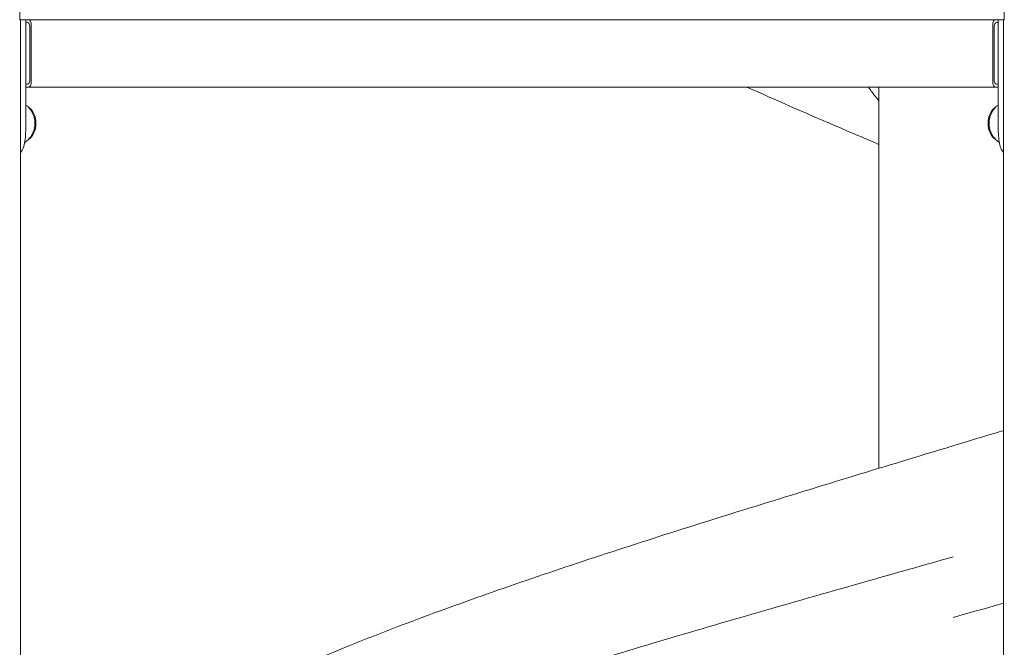
# Model space of a CAD drawing. Units: millimetres. Extents: x 339 to 19790, y -2603 to 12331.
# Drawn here: x 16872 to 17603, y 9358 to 9824 of the extents above; entities that cross this region are included whole.
import ezdxf

# ---------------------------------------------------------------- set-up
doc = ezdxf.new("R2010")
doc.units = ezdxf.units.MM
doc.layers.add('Widoczne (ISO)', color=7, linetype='Continuous', lineweight=20)

msp = doc.modelspace()

# ---------------------------------------------------------------- linework, layer by layer
at = {"layer": 'Widoczne (ISO)'}
for p, q in [((16871.88, 9824.204), (16871.88, 9839.204)), ((17603.027, 9824.204), (17603.027, 9839.204)), ((16871.88, 9824.204), (16876.88, 9824.204)), ((16872.504, 8620.204), (16872.504, 9824.204)), ((16876.476, 9824.204), (16876.476, 9752.204)), ((16877.645, 9822.204), (16876.476, 9822.204)), ((17598.027, 9824.204), (16876.88, 9824.204)), ((16880.443, 9820.204), (16880.443, 9778.204)), ((17594.464, 9778.204), (17594.464, 9820.204)), ((17598.431, 9822.204), (17597.262, 9822.204)), ((17598.027, 9824.204), (17603.027, 9824.204)), ((17598.431, 9752.204), (17598.431, 9824.204)), ((17602.404, 8620.204), (17602.404, 9824.204)), ((16879.51, 9780.204), (16879.51, 9818.204)), ((17595.397, 9818.204), (17595.397, 9780.204)), ((16876.476, 9776.204), (16877.645, 9776.204)), ((17597.262, 9776.204), (17598.431, 9776.204)), ((16878.578, 9774.204), (16876.476, 9774.204)), ((16878.578, 9774.204), (17596.33, 9774.204)), ((17509.954, 9490.992), (17509.954, 9774.204)), ((17598.431, 9774.204), (17596.33, 9774.204))]:
    msp.add_line(p, q, dxfattribs=at)
for centre, major_axis, ratio, start_param, end_param in [((16877.645, 9818.204), (0, 4), 0.4663077, 4.712389, 6.2831853), ((16878.578, 9820.204), (0, -4), 0.4663077, 1.5707963, 3.1415927), ((17596.33, 9820.204), (0, 4), 0.4663077, 0, 1.5707963), ((17597.262, 9818.204), (0, -4), 0.4663077, 3.1415927, 4.712389), ((16877.645, 9780.204), (0, 4), 0.4663077, 3.1415927, 4.712389), ((16878.578, 9778.204), (0, -4), 0.4663077, 0, 1.5707963), ((17596.33, 9778.204), (0, 4), 0.4663077, 1.5707963, 3.1415927), ((17597.262, 9780.204), (0, -4), 0.4663077, 4.712389, 6.2831853), ((16874.759, 9747.204), (0, -13), 0.7071068, 0.4078098, 2.7337829), ((16874.052, 9747.204), (0, 13), 0.7071068, 4.1353748, 5.2894031), ((17600.148, 9747.204), (0, 13), 0.7071068, 0.4078098, 2.7337829), ((17600.856, 9747.204), (0, -13), 0.7071068, 4.1353748, 5.2894031)]:
    msp.add_ellipse(centre, major_axis=major_axis, ratio=ratio, start_param=start_param, end_param=end_param, dxfattribs=at)
for points in [[(17411.927, 9774.201), (17433.148, 9764.574), (17455.029, 9755.014), (17477.355, 9745.468)], [(17503.628, 9772.004), (17503.103, 9772.749), (17502.609, 9773.482), (17502.147, 9774.204)]]:
    msp.add_open_spline(points, degree=3, dxfattribs=at)
for points, knots in [([(17503.628, 9772.004), (17505.127, 9769.876), (17506.863, 9767.667), (17509.148, 9764.959), (17509.548, 9764.492), (17509.954, 9764.024)], [0.0000144, 0.0000144, 0.0000144, 0.0000144, 0.969566, 0.969566, 1.1707337, 1.1707337, 1.1707337, 1.1707337]), ([(16881.756, 9754.295), (16881.365, 9755.145), (16880.883, 9756.009), (16879.68, 9757.744), (16878.957, 9758.615), (16877.595, 9759.923), (16877.061, 9760.38), (16876.476, 9760.816)], [0.57701415, 0.57701415, 0.57701415, 0.57701415, 0.77577058, 0.77577058, 0.97452702, 0.97452702, 1.08514729, 1.08514729, 1.08514729, 1.08514729]), ([(17598.431, 9760.816), (17597.847, 9760.38), (17597.312, 9759.923), (17595.95, 9758.615), (17595.227, 9757.744), (17594.024, 9756.009), (17593.542, 9755.145), (17593.152, 9754.295)], [2.05644537, 2.05644537, 2.05644537, 2.05644537, 2.16706564, 2.16706564, 2.36582207, 2.36582207, 2.56457851, 2.56457851, 2.56457851, 2.56457851]), ([(16876.476, 9752.204), (16876.476, 9747.447), (16876.476, 9742.695), (16876.204, 9738.466), (16875.931, 9734.227), (16875.34, 9730.522), (16873.937, 9727.758), (16873.529, 9726.954), (16873.05, 9726.23), (16872.498, 9725.591)], [0, 0, 0, 0, 0.4756435, 0.4756435, 0.4756435, 0.9524866, 0.9524866, 0.9524866, 1.0911181, 1.0911181, 1.0911181, 1.0911181]), ([(17602.404, 9725.59), (17600.746, 9727.528), (17599.775, 9730.253), (17599.233, 9733.538), (17598.628, 9737.207), (17598.511, 9741.57), (17598.46, 9746.162), (17598.438, 9748.148), (17598.431, 9750.176), (17598.431, 9752.204)], [2.0504745, 2.0504745, 2.0504745, 2.0504745, 2.4700415, 2.4700415, 2.4700415, 2.9388087, 2.9388087, 2.9388087, 3.1415927, 3.1415927, 3.1415927, 3.1415927]), ([(16875.574, 9732.962), (16876.521, 9733.578), (16877.355, 9734.254), (16878.957, 9735.792), (16879.68, 9736.664), (16880.883, 9738.398), (16881.365, 9739.263), (16881.756, 9740.112)], [5.14345285, 5.14345285, 5.14345285, 5.14345285, 5.30865829, 5.30865829, 5.50741472, 5.50741472, 5.70617116, 5.70617116, 5.70617116, 5.70617116]), ([(17509.954, 9731.509), (17509.544, 9731.685), (17509.135, 9731.86), (17498.294, 9736.511), (17487.828, 9740.993), (17477.356, 9745.471)], [6.059014, 6.059014, 6.059014, 6.059014, 6.1931001, 6.1931001, 9.6103701, 9.6103701, 9.6103701, 9.6103701]), ([(17593.152, 9740.112), (17593.542, 9739.263), (17594.024, 9738.398), (17595.227, 9736.664), (17595.95, 9735.792), (17597.553, 9734.254), (17598.386, 9733.578), (17599.334, 9732.962)], [3.7186068, 3.7186068, 3.7186068, 3.7186068, 3.91736324, 3.91736324, 4.11611967, 4.11611967, 4.28132511, 4.28132511, 4.28132511, 4.28132511]), ([(16872.504, 9177.393), (16872.918, 9179.189), (16873.382, 9180.976), (16876.512, 9191.851), (16880.39, 9200.65), (16890.417, 9217.922), (16896.755, 9226.431), (16912.005, 9243.522), (16921.175, 9252.091), (16942.264, 9269.24), (16954.34, 9277.799), (16980.961, 9294.686), (16995.485, 9302.998), (17026.61, 9319.351), (17043.193, 9327.399), (17078.156, 9343.268), (17096.519, 9351.102), (17134.93, 9366.664), (17155.018, 9374.409), (17196.441, 9389.744), (17217.806, 9397.352), (17261.728, 9412.512), (17284.354, 9420.091), (17330.363, 9435.155), (17353.805, 9442.66), (17401.28, 9457.615), (17425.374, 9465.091), (17473.885, 9480.01), (17498.372, 9487.473), (17547.293, 9502.347), (17571.798, 9509.777), (17598.254, 9517.826), (17600.329, 9518.458), (17602.404, 9519.09)], [5.1047646, 5.1047646, 5.1047646, 5.1047646, 6.3643845, 6.3643845, 12.8501629, 12.8501629, 19.8202612, 19.8202612, 27.5232477, 27.5232477, 35.7094848, 35.7094848, 43.9474457, 43.9474457, 52.0618661, 52.0618661, 60.0463841, 60.0463841, 67.9809613, 67.9809613, 75.7999683, 75.7999683, 83.6019068, 83.6019068, 91.3341786, 91.3341786, 99.0409347, 99.0409347, 106.7349399, 106.7349399, 114.3953248, 114.3953248, 115.0475199, 115.0475199, 115.0475199, 115.0475199]), ([(16872.504, 9159.758), (16873.211, 9160.493), (16873.928, 9161.226), (16882.73, 9170.072), (16892.047, 9177.949), (16913.307, 9193.634), (16925.324, 9201.439), (16951.733, 9216.887), (16966.176, 9224.556), (16997.085, 9239.688), (17013.554, 9247.166), (17048.389, 9261.999), (17066.764, 9269.371), (17105.254, 9284.053), (17125.415, 9291.38), (17167.138, 9305.95), (17188.741, 9313.209), (17233.184, 9327.673), (17256.068, 9334.903), (17302.844, 9349.335), (17326.797, 9356.553), (17375.358, 9370.948), (17400.029, 9378.141), (17449.808, 9392.492), (17474.982, 9399.679), (17521.749, 9412.972), (17543.367, 9419.089), (17564.954, 9425.204)], [20.6947769, 20.6947769, 20.6947769, 20.6947769, 21.4199006, 21.4199006, 29.4677009, 29.4677009, 37.7163715, 37.7163715, 45.9670432, 45.9670432, 54.0931614, 54.0931614, 62.1484708, 62.1484708, 70.1768072, 70.1768072, 78.1436543, 78.1436543, 86.0862187, 86.0862187, 94.0220134, 94.0220134, 101.9287754, 101.9287754, 109.8301187, 109.8301187, 116.5611968, 116.5611968, 116.5611968, 116.5611968]), ([(17602.404, 9390.811), (17601.289, 9390.495), (17600.175, 9390.179), (17587.699, 9386.644), (17576.323, 9383.424), (17564.954, 9380.204)], [229.2270696, 229.2270696, 229.2270696, 229.2270696, 229.574749, 229.574749, 233.1200329, 233.1200329, 233.1200329, 233.1200329])]:
    msp.add_open_spline(points, degree=3, knots=knots, dxfattribs=at)

doc.saveas('drawing.dxf')
